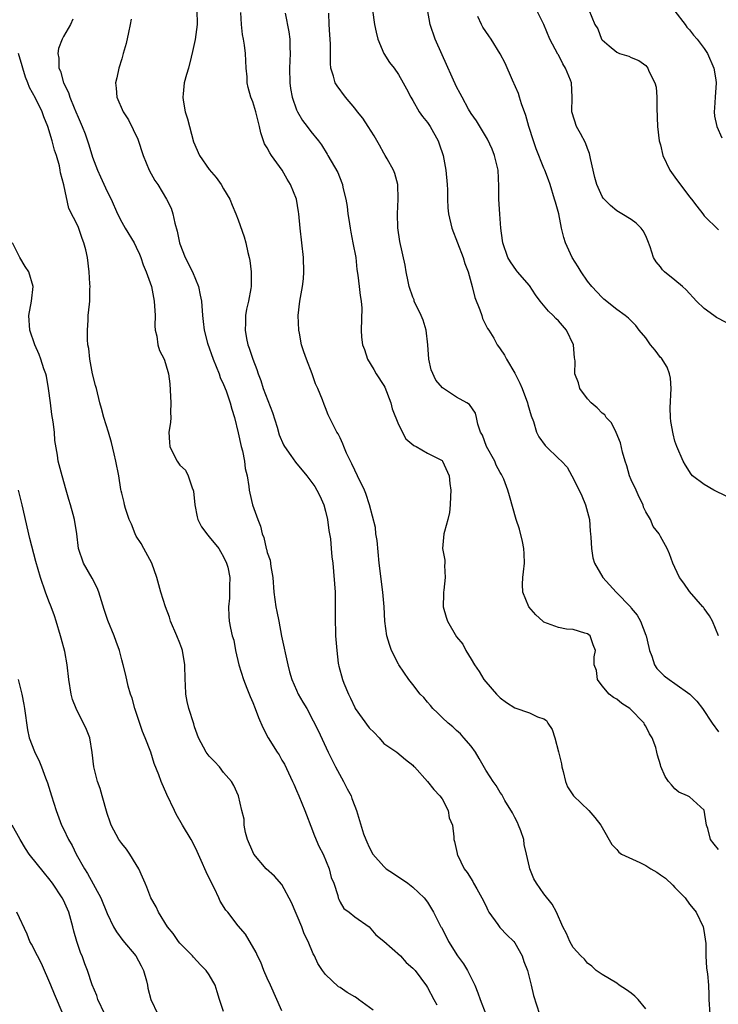
# Model space of a CAD drawing. Units: inches. Extents: x 2574000 to 2577000, y 1548000 to 1551000.
# Drawn here: x 2574525 to 2574621, y 1548422 to 1548558 of the extents above; entities that cross this region are included whole.
import ezdxf

# ---------------------------------------------------------------- set-up
doc = ezdxf.new("R2010")
doc.units = ezdxf.units.IN
doc.header["$MEASUREMENT"] = 0
doc.layers.add('LD25741548_2ft', color=9, linetype='Continuous')

msp = doc.modelspace()

# ---------------------------------------------------------------- linework, layer by layer
at = {"layer": 'LD25741548_2ft'}
for points, elevation in [([(2574549.33, 1548559), (2574549.35, 1548557), (2574549.08, 1548554.92), (2574549, 1548554.51), (2574548.72, 1548553.28), (2574548.52, 1548552.53), (2574548.16, 1548551), (2574547.89, 1548550.11), (2574547.6, 1548549), (2574547.46, 1548547.46), (2574547.38, 1548547), (2574547.42, 1548546.58), (2574547.72, 1548545), (2574548.05, 1548544.05), (2574548.3, 1548543), (2574548.88, 1548540.88), (2574549.67, 1548539), (2574551, 1548537.08), (2574551.96, 1548535.96), (2574552.67, 1548535), (2574553, 1548534.4), (2574553.87, 1548533), (2574554.15, 1548532.15), (2574554.66, 1548531), (2574555, 1548530.14), (2574555.81, 1548527.81), (2574556.03, 1548527), (2574556.31, 1548525.69), (2574556.5, 1548525), (2574556.58, 1548524.58), (2574556.77, 1548523), (2574556.76, 1548521.24), (2574556.77, 1548521), (2574556.74, 1548520.74), (2574556.42, 1548519), (2574556.13, 1548517.87), (2574556.01, 1548517), (2574556.01, 1548516.01), (2574555.94, 1548515), (2574556.15, 1548513.85), (2574556.33, 1548513), (2574556.51, 1548512.51), (2574557, 1548511), (2574557.58, 1548509.58), (2574557.74, 1548509), (2574558.1, 1548508.1), (2574558.44, 1548507), (2574559.7, 1548503.7), (2574560.34, 1548501.66), (2574560.62, 1548500.62), (2574561.22, 1548499.22), (2574561.35, 1548499), (2574562.21, 1548497.79), (2574562.85, 1548496.85), (2574564.42, 1548495), (2574565, 1548494.25), (2574565.52, 1548493.52), (2574565.82, 1548493), (2574566.22, 1548492.22), (2574566.77, 1548491), (2574567, 1548490.14), (2574567.26, 1548489), (2574567.45, 1548487.45), (2574567.67, 1548486.33), (2574567.79, 1548485), (2574567.87, 1548483.87), (2574567.98, 1548483), (2574568.31, 1548479), (2574568.34, 1548477), (2574568.31, 1548476.31), (2574568.3, 1548475), (2574568.38, 1548473.62), (2574568.38, 1548473), (2574568.56, 1548471), (2574568.74, 1548469.26), (2574568.78, 1548469), (2574568.84, 1548468.84), (2574569.33, 1548467), (2574569.52, 1548466.48), (2574570.16, 1548465), (2574570.44, 1548464.44), (2574571, 1548463.16), (2574571.09, 1548463), (2574573, 1548460.33), (2574573.7, 1548459.7), (2574574.38, 1548459), (2574575, 1548458.21), (2574576.81, 1548457), (2574577.98, 1548455.98), (2574579, 1548455.23), (2574579.1, 1548455.1), (2574579.2, 1548455), (2574581, 1548452.99), (2574581.86, 1548451.86), (2574582.71, 1548451), (2574583, 1548450.59), (2574583.86, 1548449), (2574584, 1548448), (2574584.43, 1548447), (2574584.63, 1548445.37), (2574584.62, 1548445), (2574584.73, 1548444.73), (2574585.08, 1548443.08), (2574585.08, 1548443), (2574585.12, 1548442.88), (2574586.02, 1548441), (2574586.46, 1548440.46), (2574587.23, 1548439.23), (2574587.34, 1548439), (2574587.77, 1548438.23), (2574588.49, 1548437), (2574589, 1548435.93), (2574589.29, 1548435.29), (2574589.44, 1548435), (2574590.65, 1548433.35), (2574590.93, 1548432.93), (2574591, 1548432.88), (2574591.89, 1548431.89), (2574592.85, 1548431), (2574593, 1548430.8), (2574594.03, 1548429), (2574594.23, 1548428.23), (2574594.72, 1548427), (2574595.23, 1548425), (2574595.55, 1548423.55), (2574596.39, 1548421)], 8236), ([(2574573.46, 1548559), (2574573.62, 1548557.62), (2574573.71, 1548557), (2574573.94, 1548555.94), (2574574.19, 1548555), (2574575.01, 1548553), (2574575.79, 1548551.79), (2574576.41, 1548551), (2574577, 1548550.14), (2574577.68, 1548549), (2574578.14, 1548548.14), (2574578.71, 1548547), (2574579, 1548546.56), (2574579.88, 1548545), (2574580.34, 1548544.34), (2574581, 1548543.52), (2574581.35, 1548543), (2574582.48, 1548541), (2574582.62, 1548540.62), (2574583.16, 1548539), (2574583.54, 1548537), (2574583.7, 1548535), (2574583.73, 1548534.27), (2574583.75, 1548533), (2574583.82, 1548531.82), (2574583.9, 1548531), (2574584.35, 1548529), (2574585.92, 1548525), (2574586.15, 1548524.15), (2574586.57, 1548523), (2574587.12, 1548521), (2574587.5, 1548519.5), (2574588.21, 1548517.79), (2574588.48, 1548517), (2574588.58, 1548516.58), (2574589.24, 1548515.24), (2574589.41, 1548515), (2574590.1, 1548513.9), (2574590.59, 1548513), (2574590.75, 1548512.75), (2574591, 1548512.45), (2574591.57, 1548511.57), (2574591.85, 1548511), (2574593, 1548509.09), (2574593.7, 1548507.7), (2574594, 1548507), (2574594.76, 1548505), (2574594.79, 1548504.79), (2574595.24, 1548503.24), (2574595.55, 1548502.45), (2574595.96, 1548501), (2574596.32, 1548500.32), (2574597.16, 1548499.16), (2574597.31, 1548499), (2574599, 1548497.38), (2574599.42, 1548497), (2574600.18, 1548496.18), (2574600.85, 1548495), (2574601.82, 1548493), (2574602.21, 1548492.21), (2574602.73, 1548491), (2574603.26, 1548489), (2574603.37, 1548487.37), (2574603.39, 1548487), (2574603.44, 1548486.56), (2574603.53, 1548485), (2574603.73, 1548483.73), (2574603.96, 1548483), (2574605.08, 1548481), (2574606.94, 1548479), (2574608.92, 1548476.92), (2574609, 1548476.79), (2574609.82, 1548475.82), (2574610.28, 1548475), (2574611, 1548473.1), (2574611.03, 1548473), (2574611.41, 1548471.41), (2574611.49, 1548471), (2574611.82, 1548470.18), (2574612.2, 1548469), (2574612.5, 1548468.5), (2574613, 1548467.99), (2574613.51, 1548467.51), (2574614.2, 1548467), (2574615, 1548466.46), (2574617.06, 1548465), (2574618.02, 1548464.02), (2574618.79, 1548463), (2574620.12, 1548461), (2574621, 1548459.8)], 8228), ([(2574621, 1548472.98), (2574620.16, 1548475), (2574619.75, 1548475.75), (2574619, 1548476.73), (2574618.91, 1548476.91), (2574618.85, 1548477), (2574617, 1548479.07), (2574616.22, 1548480.22), (2574615.64, 1548481), (2574615, 1548482.39), (2574614.7, 1548483), (2574614.27, 1548484.27), (2574613.94, 1548485), (2574613, 1548486.63), (2574612.82, 1548487), (2574612.02, 1548488.02), (2574611.64, 1548489), (2574611, 1548490.05), (2574610.69, 1548490.69), (2574610.62, 1548491), (2574610.06, 1548492.06), (2574609.66, 1548493), (2574609, 1548494.42), (2574608.75, 1548495), (2574608.37, 1548496.36), (2574608.14, 1548497), (2574607.78, 1548498.22), (2574607.51, 1548499.51), (2574606.92, 1548500.92), (2574606.26, 1548502.26), (2574605.53, 1548503), (2574605.35, 1548503.35), (2574605, 1548503.58), (2574604.33, 1548504.33), (2574603.5, 1548505), (2574603, 1548505.58), (2574601.95, 1548507), (2574601.75, 1548507.75), (2574601.26, 1548509), (2574601.27, 1548510.73), (2574601.24, 1548511), (2574601.18, 1548511.18), (2574601.07, 1548513), (2574600.12, 1548515), (2574599, 1548516.27), (2574598.62, 1548516.62), (2574598.28, 1548517), (2574597.61, 1548517.61), (2574596.47, 1548519), (2574595.86, 1548519.86), (2574595, 1548521.13), (2574593.37, 1548523), (2574593.21, 1548523.21), (2574592.4, 1548524.4), (2574592.04, 1548525), (2574591.35, 1548527), (2574591.3, 1548527.3), (2574591.08, 1548529), (2574590.93, 1548530.93), (2574590.79, 1548533), (2574590.79, 1548534.79), (2574590.7, 1548537), (2574590.22, 1548539), (2574589.88, 1548539.88), (2574589.23, 1548541.23), (2574587.74, 1548543.74), (2574587, 1548544.75), (2574586.65, 1548545.35), (2574585.77, 1548547), (2574585.51, 1548547.51), (2574585, 1548548.43), (2574583, 1548552.83), (2574582.05, 1548555), (2574581.35, 1548557), (2574581, 1548559.04)], 8226), ([(2574622.05, 1548516.05), (2574620.72, 1548516.72), (2574620.33, 1548517), (2574619, 1548517.99), (2574617.98, 1548519), (2574616.54, 1548520.54), (2574616.04, 1548521), (2574615, 1548521.86), (2574613.55, 1548523), (2574613.27, 1548523.27), (2574613, 1548523.7), (2574612.4, 1548524.4), (2574612.03, 1548525), (2574611.57, 1548526.43), (2574611.27, 1548527.27), (2574611, 1548527.94), (2574610.64, 1548528.64), (2574610.37, 1548529), (2574609.68, 1548529.68), (2574609, 1548530.2), (2574607.71, 1548531), (2574607, 1548531.38), (2574606.13, 1548532.13), (2574605.15, 1548533.15), (2574605, 1548533.35), (2574604.27, 1548535), (2574603.97, 1548535.97), (2574603.4, 1548538.6), (2574603.28, 1548539.28), (2574603, 1548539.94), (2574602.73, 1548540.73), (2574602, 1548542), (2574601.47, 1548543), (2574600.88, 1548544.88), (2574600.85, 1548545), (2574600.88, 1548547), (2574600.77, 1548549), (2574600.65, 1548549.35), (2574599.98, 1548551), (2574599.6, 1548551.6), (2574599, 1548552.81), (2574598.93, 1548552.93), (2574597.83, 1548555), (2574597, 1548557), (2574596, 1548559)], 8222), ([(2574603.15, 1548559), (2574603.97, 1548557), (2574604.4, 1548556.4), (2574604.92, 1548555), (2574605, 1548554.89), (2574605.95, 1548554.05), (2574607, 1548553.18), (2574607.37, 1548553), (2574608.65, 1548552.65), (2574609, 1548552.45), (2574610.03, 1548552.03), (2574611, 1548551.35), (2574611.25, 1548551), (2574611.41, 1548550.59), (2574612.22, 1548549), (2574612.4, 1548548.4), (2574612.51, 1548547), (2574612.5, 1548545.5), (2574612.59, 1548543), (2574612.85, 1548541), (2574613, 1548540.45), (2574613.34, 1548539), (2574614.31, 1548537), (2574615, 1548536.04), (2574617, 1548533.31), (2574617.28, 1548533), (2574618.02, 1548532.02), (2574618.82, 1548531), (2574619, 1548530.69), (2574621, 1548528.8)], 8220), ([(2574615, 1548558.83), (2574616.42, 1548557), (2574616.65, 1548556.65), (2574617, 1548556.25), (2574617.55, 1548555.55), (2574618.05, 1548555), (2574619, 1548553.71), (2574619.45, 1548553), (2574620.35, 1548551), (2574620.62, 1548549.38), (2574620.68, 1548549), (2574620.51, 1548547), (2574620.44, 1548545.56), (2574620.39, 1548545), (2574620.42, 1548544.42), (2574620.74, 1548543), (2574621.42, 1548541.42)], 8218), ([(2574532.29, 1548557.71), (2574531.94, 1548557), (2574531, 1548555.35), (2574530.82, 1548555), (2574530.3, 1548553.7), (2574530.23, 1548553), (2574530.37, 1548552.37), (2574530.36, 1548551), (2574530.57, 1548550.57), (2574530.98, 1548549), (2574531.67, 1548547.67), (2574531.86, 1548547), (2574532.46, 1548545.54), (2574532.71, 1548545), (2574533, 1548544.25), (2574533.55, 1548543), (2574533.96, 1548541.96), (2574534.48, 1548540.48), (2574535, 1548538.78), (2574535.66, 1548537), (2574536.07, 1548536.07), (2574537, 1548534.07), (2574537.56, 1548533), (2574538.42, 1548531), (2574539, 1548529.82), (2574539.48, 1548529), (2574540.7, 1548527), (2574541, 1548526.4), (2574541.45, 1548525.45), (2574541.63, 1548525), (2574541.95, 1548523.95), (2574542.37, 1548523), (2574543.07, 1548521), (2574543.46, 1548519), (2574543.58, 1548517), (2574543.57, 1548515.57), (2574543.61, 1548515), (2574543.83, 1548514.17), (2574543.96, 1548513), (2574544.21, 1548512.21), (2574544.81, 1548511), (2574545, 1548510.43), (2574545.41, 1548509), (2574545.6, 1548507.6), (2574545.76, 1548505), (2574545.7, 1548503.7), (2574545.73, 1548503), (2574545.71, 1548502.29), (2574545.49, 1548501), (2574545.57, 1548499.57), (2574545.62, 1548499), (2574546.21, 1548497.79), (2574546.62, 1548497), (2574547, 1548496.46), (2574547.75, 1548495.75), (2574548.13, 1548495), (2574548.68, 1548493.32), (2574548.83, 1548493), (2574548.86, 1548492.86), (2574549.04, 1548491), (2574549.36, 1548489.36), (2574549.46, 1548489), (2574549.98, 1548487.98), (2574550.81, 1548486.81), (2574551, 1548486.62), (2574552.32, 1548485), (2574552.56, 1548484.56), (2574553, 1548483.86), (2574553.41, 1548483), (2574553.56, 1548482.44), (2574553.85, 1548481), (2574553.81, 1548479.81), (2574553.82, 1548479), (2574553.81, 1548478.19), (2574553.68, 1548477), (2574553.7, 1548475.7), (2574553.78, 1548475), (2574553.95, 1548474.05), (2574554.19, 1548473), (2574554.41, 1548472.41), (2574554.64, 1548471), (2574555.1, 1548469), (2574555.72, 1548467), (2574556.2, 1548465.8), (2574556.64, 1548464.64), (2574557, 1548463.82), (2574557.33, 1548463), (2574557.78, 1548461.78), (2574558.4, 1548460.4), (2574559.12, 1548459), (2574560.35, 1548457), (2574560.62, 1548456.62), (2574561, 1548455.93), (2574561.35, 1548455.35), (2574562.48, 1548453), (2574562.62, 1548452.62), (2574563, 1548451.73), (2574563.35, 1548451), (2574564.17, 1548449), (2574564.38, 1548448.38), (2574565, 1548446.83), (2574565.49, 1548445.49), (2574566.08, 1548444.08), (2574566.66, 1548443), (2574567.51, 1548441), (2574567.79, 1548439.79), (2574568.13, 1548439), (2574568.67, 1548437.33), (2574568.73, 1548437), (2574568.81, 1548436.81), (2574569, 1548436.41), (2574569.53, 1548435.53), (2574570.24, 1548435), (2574571, 1548434.39), (2574573, 1548433.01), (2574573.91, 1548431.91), (2574575, 1548431.05), (2574577.3, 1548429), (2574578.09, 1548428.09), (2574579, 1548427.35), (2574579.15, 1548427.15), (2574579.31, 1548427), (2574580.88, 1548424.88), (2574581, 1548424.68), (2574581.88, 1548423), (2574582.3, 1548422.3)], 8240), ([(2574540.29, 1548557.71), (2574540.16, 1548557), (2574539.92, 1548555.92), (2574539.62, 1548554.38), (2574539.19, 1548553), (2574539, 1548552.28), (2574538.58, 1548551), (2574538.33, 1548549.67), (2574538.14, 1548549), (2574538.25, 1548548.25), (2574538.31, 1548547), (2574539.18, 1548545), (2574539.92, 1548543.92), (2574541.23, 1548541.23), (2574541.94, 1548539), (2574542.79, 1548537), (2574543.57, 1548535.57), (2574543.95, 1548535), (2574545.13, 1548533), (2574545.77, 1548531.77), (2574546.01, 1548531), (2574546.28, 1548529.72), (2574546.62, 1548528.62), (2574546.95, 1548527), (2574547, 1548526.86), (2574547.71, 1548525), (2574548.71, 1548523), (2574549.53, 1548521), (2574549.79, 1548519.79), (2574549.94, 1548519), (2574550.09, 1548517), (2574550.2, 1548516.2), (2574550.34, 1548515), (2574550.8, 1548513.2), (2574551.57, 1548511), (2574551.98, 1548510.02), (2574552.37, 1548509), (2574552.51, 1548508.51), (2574553, 1548507.51), (2574553.33, 1548506.67), (2574553.9, 1548505), (2574554.14, 1548504.14), (2574554.5, 1548503), (2574555, 1548500.9), (2574555.41, 1548499), (2574555.58, 1548498.42), (2574555.88, 1548497), (2574555.97, 1548495.97), (2574556.25, 1548495), (2574556.48, 1548493.52), (2574556.5, 1548493), (2574556.59, 1548492.59), (2574556.98, 1548491), (2574557.7, 1548489), (2574558.07, 1548488.07), (2574558.31, 1548487), (2574558.51, 1548486.51), (2574558.85, 1548485), (2574558.89, 1548484.89), (2574559, 1548484.43), (2574559.38, 1548483.38), (2574559.49, 1548482.52), (2574559.78, 1548481), (2574559.91, 1548479), (2574560.16, 1548477), (2574560.32, 1548476.32), (2574560.56, 1548475), (2574560.95, 1548472.95), (2574561.83, 1548469), (2574562.06, 1548468.06), (2574562.38, 1548467), (2574563, 1548465.51), (2574563.24, 1548465), (2574563.88, 1548463.88), (2574564.41, 1548463), (2574565.32, 1548461.32), (2574565.97, 1548459.97), (2574567.34, 1548457), (2574567.91, 1548455.91), (2574568.35, 1548455), (2574569.48, 1548453), (2574569.97, 1548451.97), (2574570.5, 1548451), (2574570.62, 1548450.62), (2574571, 1548449.57), (2574571.23, 1548449), (2574572.23, 1548445.77), (2574572.52, 1548445), (2574572.69, 1548444.69), (2574573, 1548443.94), (2574573.49, 1548443), (2574575, 1548441.28), (2574575.33, 1548441), (2574576.32, 1548440.32), (2574578.31, 1548439), (2574579, 1548438.45), (2574580.56, 1548437), (2574581, 1548436.41), (2574581.83, 1548435), (2574582.84, 1548433), (2574582.91, 1548432.91), (2574583.61, 1548431.61), (2574583.87, 1548431), (2574585.11, 1548429), (2574585.94, 1548427.94), (2574586.48, 1548427), (2574587.5, 1548425), (2574587.94, 1548423.94), (2574588.25, 1548423), (2574589.04, 1548421)], 8238), ([(2574611, 1548421.75), (2574609.95, 1548423), (2574609.49, 1548423.49), (2574609, 1548423.9), (2574608.33, 1548424.33), (2574607.35, 1548425), (2574607, 1548425.27), (2574605, 1548426.46), (2574604.16, 1548427), (2574603.59, 1548427.59), (2574603, 1548428.01), (2574602.57, 1548428.57), (2574602.05, 1548429), (2574601, 1548430.17), (2574600.56, 1548431), (2574600.11, 1548432.11), (2574599.6, 1548433), (2574598.73, 1548435), (2574598.12, 1548436.12), (2574597, 1548437.54), (2574595.99, 1548439), (2574595.6, 1548439.6), (2574595.06, 1548441), (2574595, 1548441.21), (2574594.62, 1548443), (2574594.3, 1548444.3), (2574594.23, 1548445), (2574593.82, 1548446.18), (2574593.52, 1548447), (2574593.36, 1548447.36), (2574593, 1548448.01), (2574592.67, 1548448.67), (2574591.65, 1548450.35), (2574591.3, 1548451), (2574591.21, 1548451.21), (2574591, 1548451.46), (2574590.44, 1548452.44), (2574590.03, 1548453), (2574589.63, 1548453.63), (2574589, 1548454.53), (2574588.12, 1548456.12), (2574587.58, 1548457), (2574587, 1548457.82), (2574586.01, 1548459), (2574585.52, 1548459.52), (2574585, 1548459.97), (2574584.47, 1548460.47), (2574583.84, 1548461), (2574583, 1548461.79), (2574582.4, 1548462.4), (2574581.72, 1548463), (2574581.4, 1548463.4), (2574581, 1548463.87), (2574580.5, 1548464.5), (2574579.99, 1548465), (2574579, 1548466.32), (2574578.46, 1548467), (2574577.06, 1548469), (2574577, 1548469.1), (2574576.08, 1548471), (2574575.79, 1548471.79), (2574575.44, 1548473), (2574575.16, 1548475), (2574575.05, 1548477), (2574574.89, 1548479), (2574574.38, 1548483), (2574574.09, 1548486.09), (2574573.92, 1548487), (2574573.86, 1548487.86), (2574573.05, 1548491), (2574572.54, 1548492.54), (2574572.37, 1548493), (2574571.41, 1548495), (2574571, 1548495.78), (2574570.62, 1548496.62), (2574569.9, 1548498.1), (2574569.5, 1548499), (2574569.38, 1548499.38), (2574569, 1548500.2), (2574568.74, 1548500.74), (2574568.54, 1548501), (2574568.03, 1548501.97), (2574567.36, 1548503.36), (2574567, 1548504.33), (2574566.79, 1548504.79), (2574566.58, 1548505.42), (2574565.95, 1548507), (2574565.64, 1548507.64), (2574565.18, 1548509), (2574564.37, 1548511), (2574564, 1548512), (2574563.71, 1548513), (2574563.4, 1548514.6), (2574563.31, 1548515), (2574563.22, 1548517), (2574563.47, 1548519), (2574563.84, 1548521), (2574563.95, 1548522.05), (2574564.03, 1548523), (2574563.97, 1548525), (2574563.76, 1548527), (2574563.51, 1548529), (2574563.32, 1548531), (2574563.27, 1548531.27), (2574563, 1548533), (2574562.19, 1548535), (2574561.74, 1548535.74), (2574561.04, 1548537), (2574559.56, 1548539), (2574559.34, 1548539.34), (2574559, 1548540.05), (2574558.62, 1548540.62), (2574558.09, 1548542.09), (2574557.93, 1548543), (2574557.72, 1548543.72), (2574557.42, 1548545), (2574557, 1548546.38), (2574556.75, 1548547), (2574556.35, 1548548.35), (2574556.24, 1548549), (2574556.21, 1548549.79), (2574556.11, 1548551), (2574555.99, 1548553), (2574555.86, 1548554.14), (2574555.73, 1548555), (2574555.6, 1548555.6), (2574555.47, 1548557), (2574555.36, 1548558.64)], 8234), ([(2574561.44, 1548558.56), (2574561.97, 1548555.97), (2574562.08, 1548555), (2574562.1, 1548553.9), (2574562.16, 1548553), (2574562.06, 1548551), (2574562.08, 1548549), (2574562.19, 1548548.19), (2574562.42, 1548547), (2574563, 1548545.27), (2574563.13, 1548545), (2574563.81, 1548543.81), (2574564.49, 1548543), (2574565, 1548542.3), (2574566.05, 1548541), (2574566.44, 1548540.44), (2574567.2, 1548539.2), (2574567.33, 1548539), (2574567.76, 1548538.24), (2574568.68, 1548536.68), (2574569.23, 1548535.23), (2574569.31, 1548535), (2574569.38, 1548534.62), (2574569.8, 1548533), (2574569.98, 1548531.98), (2574570.07, 1548531), (2574570.2, 1548530.2), (2574570.36, 1548529), (2574570.45, 1548528.45), (2574570.77, 1548527), (2574571.14, 1548525), (2574571.31, 1548523.31), (2574571.45, 1548522.55), (2574571.63, 1548521), (2574571.74, 1548519.74), (2574571.91, 1548519), (2574571.99, 1548518.01), (2574571.88, 1548515), (2574571.96, 1548514.04), (2574572.09, 1548513), (2574572.33, 1548512.33), (2574572.76, 1548511), (2574573.61, 1548509.61), (2574573.95, 1548509), (2574575, 1548507.41), (2574575.15, 1548507.15), (2574575.98, 1548505), (2574576.17, 1548504.17), (2574577, 1548502.02), (2574578.05, 1548500.05), (2574579.13, 1548499.13), (2574579.45, 1548499), (2574581, 1548498.1), (2574583, 1548497.07), (2574583.07, 1548497), (2574583.98, 1548495), (2574584.08, 1548493.92), (2574584.2, 1548493), (2574584.16, 1548492.16), (2574584.14, 1548491), (2574584.04, 1548489.96), (2574583.82, 1548489), (2574583.34, 1548487.34), (2574583.27, 1548487), (2574583.08, 1548485), (2574583.38, 1548483.38), (2574583.38, 1548483), (2574583.33, 1548482.67), (2574583.44, 1548481), (2574583.26, 1548479.26), (2574583.22, 1548479), (2574583.22, 1548478.78), (2574583.15, 1548477), (2574583.55, 1548475.55), (2574583.75, 1548475), (2574585, 1548472.87), (2574585.85, 1548471.85), (2574586.29, 1548471), (2574587, 1548469.8), (2574587.48, 1548469), (2574588.09, 1548468.09), (2574588.74, 1548467), (2574589, 1548466.66), (2574590.47, 1548465), (2574591, 1548464.49), (2574591.84, 1548463.84), (2574593, 1548463.08), (2574595, 1548462.42), (2574596.12, 1548461.88), (2574597, 1548461.57), (2574597.34, 1548461.34), (2574597.53, 1548461), (2574598.13, 1548460.13), (2574598.48, 1548459), (2574599, 1548457.05), (2574599.4, 1548455.4), (2574599.47, 1548455), (2574599.63, 1548454.37), (2574599.96, 1548453), (2574600.23, 1548452.23), (2574601.07, 1548451), (2574603.16, 1548449), (2574604.01, 1548448.01), (2574604.82, 1548447), (2574605, 1548446.65), (2574606.33, 1548444.33), (2574607, 1548443.62), (2574607.28, 1548443.28), (2574607.66, 1548443), (2574610.16, 1548441.84), (2574611, 1548441.43), (2574611.68, 1548441), (2574612.52, 1548440.52), (2574613, 1548440.15), (2574613.7, 1548439.7), (2574614.72, 1548438.72), (2574615, 1548438.4), (2574616.39, 1548437), (2574617, 1548436.13), (2574617.51, 1548435.51), (2574617.9, 1548435), (2574618.86, 1548433), (2574619, 1548432.25), (2574619.2, 1548431), (2574619.22, 1548430.78), (2574619.23, 1548429), (2574619.31, 1548427.31), (2574619.46, 1548426.54), (2574619.62, 1548425), (2574619.65, 1548423.65), (2574619.63, 1548423), (2574619.78, 1548421)], 8232), ([(2574621, 1548443.65), (2574620.38, 1548444.38), (2574619.89, 1548445), (2574619.5, 1548446.5), (2574619.35, 1548447), (2574619, 1548449.02), (2574617, 1548450.86), (2574616.74, 1548451), (2574615.52, 1548451.52), (2574615, 1548451.98), (2574614.51, 1548452.51), (2574614.1, 1548453), (2574613.66, 1548453.66), (2574613.05, 1548455.05), (2574613, 1548455.27), (2574612.61, 1548456.61), (2574612.53, 1548457), (2574612.36, 1548457.64), (2574611.88, 1548459), (2574611.52, 1548459.52), (2574611, 1548460.58), (2574610.83, 1548460.83), (2574610.77, 1548461), (2574608.8, 1548463), (2574607.72, 1548463.71), (2574607, 1548464.28), (2574606.54, 1548464.54), (2574605.98, 1548465), (2574605, 1548466.12), (2574604.35, 1548467), (2574604.21, 1548468.21), (2574603.89, 1548469), (2574603.88, 1548470.12), (2574604.06, 1548471), (2574603.75, 1548471.75), (2574603.35, 1548473), (2574603, 1548473.28), (2574602.64, 1548473.36), (2574601, 1548473.86), (2574600.09, 1548473.91), (2574599, 1548474.12), (2574597, 1548474.89), (2574596.86, 1548475), (2574595.88, 1548475.88), (2574594.92, 1548477), (2574594.08, 1548479), (2574594.06, 1548480.06), (2574594.1, 1548481), (2574594.21, 1548481.79), (2574594.35, 1548483), (2574594.28, 1548484.28), (2574594.26, 1548485), (2574594.04, 1548485.96), (2574593.63, 1548487.63), (2574593.19, 1548489), (2574592.25, 1548492.25), (2574592.04, 1548493), (2574591.48, 1548494.52), (2574591.27, 1548495), (2574591.16, 1548495.16), (2574591, 1548495.42), (2574590.46, 1548496.46), (2574590.26, 1548497), (2574589.13, 1548499), (2574588.55, 1548500.55), (2574588.29, 1548501), (2574587.9, 1548502.1), (2574587.75, 1548503), (2574587.6, 1548503.6), (2574586.77, 1548504.77), (2574586.4, 1548505), (2574585, 1548505.78), (2574583.06, 1548507.06), (2574582.14, 1548508.14), (2574581.53, 1548509.53), (2574581.19, 1548511), (2574581.04, 1548513), (2574580.82, 1548515), (2574580.39, 1548516.39), (2574580.15, 1548517), (2574579.19, 1548519), (2574579.15, 1548519.15), (2574579, 1548519.51), (2574578.49, 1548521), (2574578.33, 1548521.67), (2574578.08, 1548523), (2574577.92, 1548523.92), (2574577.2, 1548527.2), (2574576.94, 1548529.06), (2574576.89, 1548531), (2574576.99, 1548533), (2574576.91, 1548535), (2574576.51, 1548536.51), (2574576.33, 1548537), (2574575.45, 1548538.55), (2574575.21, 1548539), (2574575, 1548539.32), (2574574.41, 1548540.41), (2574573.69, 1548541.69), (2574572.86, 1548543), (2574572.12, 1548544.12), (2574571.39, 1548545), (2574571, 1548545.51), (2574569.72, 1548547), (2574568.59, 1548548.59), (2574568.33, 1548549), (2574568.1, 1548549.9), (2574567.73, 1548551), (2574567.66, 1548551.66), (2574567.7, 1548554.3), (2574567.65, 1548555), (2574567.57, 1548555.57), (2574567.49, 1548557), (2574567.46, 1548558.54)], 8230), ([(2574622.12, 1548492.12), (2574620.34, 1548493), (2574619, 1548493.77), (2574617.43, 1548495), (2574617.23, 1548495.23), (2574616.44, 1548496.44), (2574616.14, 1548497), (2574615.27, 1548499), (2574615, 1548499.76), (2574614.73, 1548500.73), (2574614.43, 1548502.43), (2574614.38, 1548503), (2574614.34, 1548504.34), (2574614.47, 1548507), (2574614.38, 1548508.38), (2574614.26, 1548509), (2574613.92, 1548509.92), (2574613.13, 1548511.13), (2574613, 1548511.26), (2574612.26, 1548512.26), (2574611.66, 1548513), (2574611, 1548513.95), (2574610.09, 1548515), (2574609.63, 1548515.63), (2574609, 1548516.29), (2574608.63, 1548516.63), (2574608.16, 1548517), (2574607, 1548517.83), (2574605.25, 1548519.25), (2574605, 1548519.48), (2574603.58, 1548521), (2574603, 1548521.72), (2574602.12, 1548523), (2574601.68, 1548523.68), (2574600.9, 1548525), (2574599.95, 1548527), (2574599.71, 1548527.71), (2574599.42, 1548529), (2574599.03, 1548531), (2574598.57, 1548532.57), (2574598.46, 1548533), (2574597.86, 1548535), (2574597.64, 1548535.64), (2574597.12, 1548537), (2574597, 1548537.24), (2574595.91, 1548539.91), (2574595.55, 1548541), (2574594.93, 1548543), (2574594.51, 1548544.51), (2574593.9, 1548546.1), (2574593.63, 1548547), (2574593.51, 1548547.51), (2574592.67, 1548549.33), (2574591.67, 1548551.67), (2574590.98, 1548552.98), (2574589.75, 1548555), (2574589.43, 1548555.43), (2574588.62, 1548556.62), (2574588.42, 1548557), (2574587.91, 1548558.09)], 8224), ([(2574573.54, 1548421.54), (2574571.52, 1548423), (2574571.24, 1548423.24), (2574571, 1548423.4), (2574569.99, 1548423.99), (2574569, 1548424.67), (2574568.77, 1548424.77), (2574567, 1548426.48), (2574566.59, 1548427), (2574565.95, 1548427.95), (2574565.48, 1548429), (2574565.3, 1548429.3), (2574564.61, 1548431), (2574564.06, 1548432.06), (2574563.75, 1548433), (2574562.33, 1548436.33), (2574561, 1548438.84), (2574559.97, 1548439.97), (2574558.85, 1548441), (2574557.17, 1548443), (2574557, 1548443.32), (2574556.3, 1548445), (2574556.01, 1548445.99), (2574555.82, 1548447), (2574555.8, 1548447.8), (2574555.49, 1548449), (2574555.05, 1548451), (2574554.42, 1548452.42), (2574554.07, 1548453), (2574553, 1548454.2), (2574552.42, 1548455), (2574551.73, 1548455.73), (2574551, 1548456.47), (2574550.61, 1548457), (2574549.55, 1548459), (2574549, 1548460.51), (2574548.9, 1548460.9), (2574548.22, 1548463), (2574547.98, 1548463.98), (2574547.8, 1548465), (2574547.76, 1548466.24), (2574547.71, 1548467), (2574547.69, 1548469), (2574547.36, 1548471), (2574547.25, 1548471.25), (2574547, 1548471.99), (2574546.59, 1548473), (2574545.7, 1548475), (2574545.54, 1548475.54), (2574545.01, 1548477), (2574544.35, 1548479), (2574543.83, 1548481), (2574543.14, 1548483), (2574542.05, 1548485), (2574541.67, 1548485.67), (2574541, 1548486.68), (2574540.84, 1548487), (2574540.32, 1548488.32), (2574540.01, 1548489), (2574539.52, 1548490.48), (2574539.38, 1548491), (2574539.32, 1548491.32), (2574539, 1548492.6), (2574538.94, 1548492.94), (2574538.89, 1548493.11), (2574538.61, 1548495), (2574538.21, 1548497), (2574537.98, 1548498.02), (2574537.58, 1548499.58), (2574537.16, 1548501), (2574536.53, 1548503), (2574536.24, 1548504.24), (2574536, 1548505), (2574535.53, 1548507), (2574535.39, 1548507.39), (2574535, 1548509), (2574534.63, 1548511), (2574534.46, 1548512.46), (2574534.36, 1548513), (2574534.29, 1548513.71), (2574534.28, 1548515), (2574534.39, 1548516.39), (2574534.41, 1548517), (2574534.55, 1548518.55), (2574534.61, 1548519), (2574534.61, 1548520.61), (2574534.65, 1548521), (2574534.64, 1548521.36), (2574534.51, 1548523), (2574534.28, 1548525), (2574534.05, 1548526.05), (2574533.81, 1548527), (2574533.58, 1548527.58), (2574533, 1548529.23), (2574531.73, 1548531.73), (2574531.04, 1548534.96), (2574530.6, 1548536.6), (2574530.56, 1548537), (2574530.44, 1548537.56), (2574530.02, 1548539), (2574529.75, 1548539.75), (2574529.43, 1548541), (2574528.84, 1548543), (2574528.29, 1548544.29), (2574528.05, 1548545), (2574527.14, 1548546.86), (2574526.32, 1548548.32), (2574526.08, 1548549), (2574525.78, 1548549.78), (2574525.4, 1548551), (2574525.33, 1548551.33), (2574524.84, 1548553)], 8242), ([(2574561, 1548421.45), (2574559.44, 1548425), (2574559, 1548425.94), (2574558.53, 1548427), (2574558.13, 1548428.13), (2574557.63, 1548429), (2574557.49, 1548429.49), (2574555.99, 1548431.99), (2574555, 1548433.13), (2574553.56, 1548435), (2574553.31, 1548435.31), (2574552.53, 1548436.53), (2574552.35, 1548437), (2574551.73, 1548438.27), (2574551.22, 1548439.22), (2574550.58, 1548440.58), (2574549.89, 1548442.11), (2574549.38, 1548443.38), (2574549, 1548444.16), (2574548.55, 1548445), (2574547.36, 1548447), (2574546.5, 1548448.5), (2574546.24, 1548449), (2574545.21, 1548451.21), (2574544.42, 1548453), (2574544.11, 1548453.89), (2574543.46, 1548455.46), (2574543.02, 1548457), (2574542.24, 1548459), (2574541.87, 1548459.87), (2574540.8, 1548463), (2574540.42, 1548464.42), (2574540.2, 1548465), (2574539.9, 1548466.1), (2574539.57, 1548467.57), (2574539.2, 1548469), (2574539, 1548469.71), (2574538.68, 1548471), (2574538.22, 1548472.22), (2574537.95, 1548473), (2574537.1, 1548475.1), (2574536.6, 1548476.6), (2574535.84, 1548479), (2574535.61, 1548479.61), (2574534.93, 1548480.93), (2574533.75, 1548483), (2574533.04, 1548485), (2574532.81, 1548487), (2574532.5, 1548489), (2574532.34, 1548489.66), (2574531.98, 1548491), (2574531.74, 1548491.74), (2574531.39, 1548493), (2574530.8, 1548495), (2574530.26, 1548497), (2574530.16, 1548497.84), (2574529.82, 1548499.82), (2574529.75, 1548501), (2574529.58, 1548502.42), (2574529.42, 1548503.42), (2574529.2, 1548505), (2574528.96, 1548507), (2574528.66, 1548508.66), (2574528.57, 1548509), (2574528.32, 1548509.68), (2574527.9, 1548511), (2574527.66, 1548511.66), (2574527.07, 1548513), (2574526.36, 1548515), (2574526.23, 1548517), (2574526.62, 1548519), (2574526.84, 1548521), (2574526.23, 1548523), (2574525.74, 1548523.74), (2574525, 1548524.98), (2574523.98, 1548527)], 8244), ([(2574553, 1548421.36), (2574552.43, 1548423), (2574552.09, 1548424.09), (2574551.84, 1548425), (2574551, 1548426.42), (2574550.62, 1548427), (2574549.8, 1548427.8), (2574548.84, 1548428.84), (2574548.7, 1548429), (2574547, 1548430.78), (2574546.82, 1548431), (2574546.07, 1548432.07), (2574545.28, 1548433), (2574544.04, 1548435), (2574543.75, 1548435.75), (2574543, 1548437), (2574542.46, 1548438.46), (2574542.21, 1548439), (2574541.85, 1548439.85), (2574541.35, 1548441), (2574541, 1548441.59), (2574540.13, 1548443), (2574539.67, 1548443.67), (2574539, 1548444.47), (2574538.62, 1548445), (2574537.54, 1548447), (2574537.39, 1548447.39), (2574537, 1548448.57), (2574536.33, 1548451), (2574536.02, 1548452.02), (2574535.65, 1548453), (2574535.16, 1548455), (2574534.96, 1548456.96), (2574534.61, 1548459), (2574534.14, 1548460.14), (2574533.76, 1548461), (2574533.48, 1548461.48), (2574532.72, 1548463), (2574532.26, 1548464.26), (2574532.04, 1548465), (2574531.74, 1548467), (2574531.51, 1548469), (2574531.17, 1548470.83), (2574530.67, 1548472.67), (2574530.61, 1548473), (2574530, 1548475), (2574529.76, 1548475.76), (2574529.3, 1548477), (2574529, 1548477.74), (2574528.54, 1548479), (2574527.83, 1548481), (2574527.2, 1548483.2), (2574526.39, 1548486.39), (2574525.34, 1548491), (2574524.83, 1548493)], 8246), ([(2574524.77, 1548467), (2574525.26, 1548465), (2574525.55, 1548463.55), (2574525.65, 1548463), (2574526.06, 1548460.06), (2574526.3, 1548459), (2574527, 1548457.09), (2574527.7, 1548455.7), (2574527.99, 1548455), (2574528.53, 1548453.47), (2574528.8, 1548452.8), (2574529.33, 1548451), (2574529.98, 1548449), (2574530.74, 1548447), (2574531, 1548446.48), (2574531.69, 1548445), (2574532.17, 1548444.17), (2574532.76, 1548443), (2574533.9, 1548441), (2574534.32, 1548440.32), (2574536.11, 1548437), (2574537, 1548434.83), (2574537.89, 1548433), (2574538.3, 1548432.3), (2574539.15, 1548431.15), (2574540.94, 1548429), (2574541.66, 1548427.66), (2574542, 1548427), (2574542.39, 1548425.61), (2574542.52, 1548425), (2574542.59, 1548424.59), (2574543.01, 1548423), (2574543.98, 1548421)], 8248), ([(2574536.67, 1548421), (2574535.71, 1548423), (2574535.58, 1548423.58), (2574534.95, 1548425.05), (2574534.31, 1548427), (2574533.92, 1548427.92), (2574533.56, 1548429), (2574533.36, 1548429.36), (2574532.83, 1548431), (2574532.4, 1548432.4), (2574532.28, 1548433), (2574531.73, 1548435), (2574531, 1548436.67), (2574530.83, 1548437), (2574529.47, 1548439), (2574529, 1548439.67), (2574528.39, 1548440.39), (2574526.28, 1548443), (2574525.77, 1548443.77), (2574525.03, 1548445), (2574523.95, 1548447)], 8250), ([(2574530.95, 1548420.95), (2574529.76, 1548423.76), (2574529.26, 1548425), (2574527.99, 1548427.99), (2574527.41, 1548429), (2574526.61, 1548430.61), (2574526.38, 1548431), (2574526.02, 1548432.02), (2574524.58, 1548435)], 8252)]:
    msp.add_lwpolyline(points, dxfattribs=dict(at, elevation=elevation))

doc.saveas('drawing.dxf')
